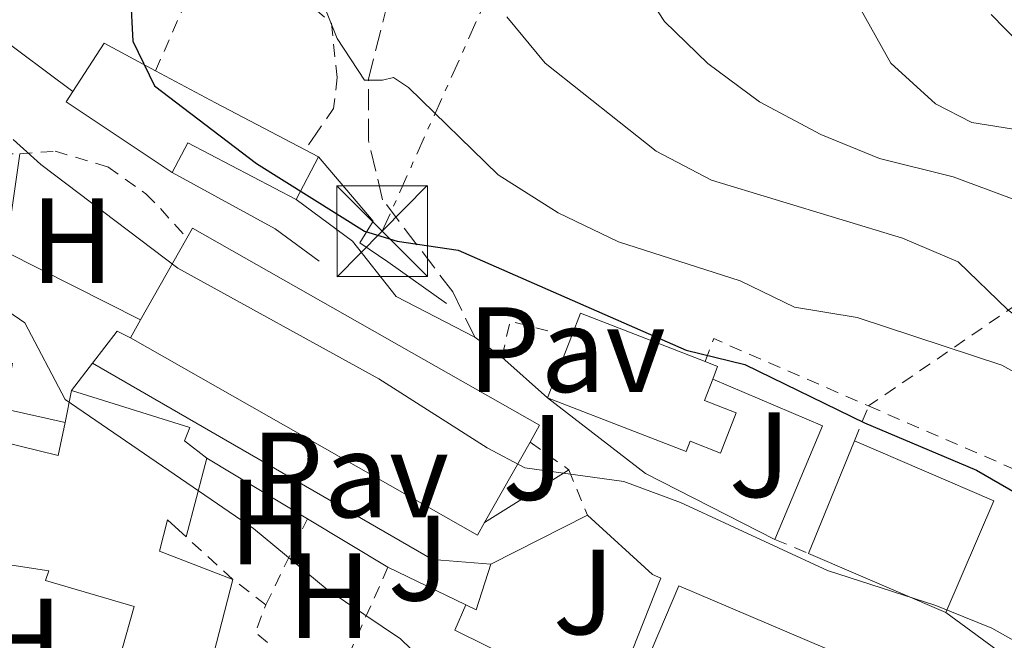
# Model space of a CAD drawing. Units: metres. Extents: x 668680 to 672146, y 4737436 to 4739833.
# Drawn here: x 669938 to 670020, y 4739359 to 4739410 of the extents above; entities that cross this region are included whole.
import ezdxf
from ezdxf.enums import TextEntityAlignment as Align

# ---------------------------------------------------------------- set-up
doc = ezdxf.new("R2010")
doc.units = ezdxf.units.M
doc.header["$MEASUREMENT"] = 0
for name, pattern in [('DGN Style 2', [1.7399219301090239, 1.043953158065414, -0.6959687720436097]), ('DGN Style 3', [2.435890702152634, 1.739921930109024, -0.6959687720436097]), ('DGN Style 7', [3.4798438602180486, 1.565929737098122, -0.6959687720436097, 0.5219765790327072, -0.6959687720436097])]:
    doc.linetypes.add(name, pattern=pattern)
for name, color, linetype, lineweight in [('Curva de nivel directora', 30, 'Continuous', 30), ('Curva de nivel intermedia', 30, 'Continuous', 0), ('Edificio', 1, 'Continuous', 13), ('Etiqueta de uso rústico', 92, 'Continuous', 0), ('Línea  de muro-pared o tapia', 1, 'Continuous', 13), ('Línea de bordillo', 7, 'Continuous', 13), ('Línea de muro de contención', 1, 'Continuous', 13), ('Línea de pavimento', 1, 'Continuous', 0), ('Línea eléctrica', 6, 'DGN Style 7', 0), ('Pavimento', 7, 'Continuous', 0), ('Senda', 7, 'DGN Style 3', 0), ('Torre eléctrica', 7, 'Continuous', 0), ('Transformador', 7, 'Continuous', 0), ('Valla', 7, 'DGN Style 2', 0), ('Zona ajardinada', 92, 'Continuous', 0)]:
    doc.layers.add(name, color=color, linetype=linetype, lineweight=lineweight)
doc.styles.add('Style-Arial', font='arial.ttf')

# ---------------------------------------------------------------- blocks, each defined once
blk = doc.blocks.new('5TME')
at = {"layer": 'Transformador', "color": 7, "linetype": 'Continuous', "lineweight": 0}
for p, q in [((-0.375, 0.375), (0.375, -0.375)), ((0.3723, 0.3776), (-0.3716, -0.3784))]:
    blk.add_line(p, q, dxfattribs=at)
at = {"layer": 'Transformador', "color": 7, "linetype": 'Continuous', "lineweight": 0, "flags": 128}
blk.add_lwpolyline([(-0.375, -0.375), (0.375, -0.375), (0.375, 0.375), (-0.375, 0.375), (-0.3716, -0.3784)], dxfattribs=at)

msp = doc.modelspace()

# ---------------------------------------------------------------- linework, layer by layer
at = {"layer": 'Curva de nivel directora', "color": 30, "linetype": 'Continuous', "lineweight": 30, "flags": 128}
for points, elevation in [([(669946.9899999995, 4739419.250000001), (669947.5899999986, 4739408.150000001), (669949.379999999, 4739404.460000001), (669957.7899999999, 4739398.060000001), (669966.7199999995, 4739392.460000002), (669969.4100000006, 4739391.630000001), (669974.4600000001, 4739390.890000001), (669993.2899999992, 4739382.630000002), (669998.1500000006, 4739381.440000001), (670008.0300000003, 4739376.640000002), (670017.2799999993, 4739372.720000001), (670021.9199999995, 4739370.050000003), (670026.1599999998, 4739367.2), (670035.1099999994, 4739360.020000001), (670039.7699999998, 4739356.99), (670048.6700000003, 4739350.060000001), (670062.2199999999, 4739340.500000001), (670066.9999999986, 4739336.770000001), (670072.3699999999, 4739333.690000001)], 750.0000000000001), ([(670018.4999999999, 4739410.359999999), (670022, 4739406.79), (670030.7899999988, 4739400.420000002), (670035.4400000002, 4739398.15), (670040.8799999984, 4739396.36), (670045.1599999988, 4739393.79), (670049.8799999994, 4739389.65), (670058.99, 4739383.850000001), (670062.24, 4739380.03), (670071.829999999, 4739373.980000001), (670076.639999999, 4739372.770000001), (670080.5700000006, 4739373.53), (670085.7199999985, 4739374.04), (670090.629999999, 4739372.930000002), (670092.3300000001, 4739370.590000001), (670093.6599999999, 4739362.37)], 775.0000000000001)]:
    msp.add_lwpolyline(points, dxfattribs=dict(at, elevation=elevation))
at = {"layer": 'Curva de nivel intermedia', "color": 30, "linetype": 'Continuous', "lineweight": 0, "flags": 128}
for points, elevation in [([(669988.3200000003, 4739414.680000001), (669991.5000000009, 4739409.789999999), (669995.0800000017, 4739406.3), (669999.3600000021, 4739403.16), (670004.4400000004, 4739400.46), (670009.2800000019, 4739398.48), (670015.3700000005, 4739396.949999998), (670025.2300000021, 4739393.289999999), (670030.2600000012, 4739389.859999998), (670035.0900000016, 4739385.83), (670040.2600000014, 4739384), (670045.2900000006, 4739381.779999998), (670049.3899999999, 4739378.92), (670053.8899999993, 4739374.82), (670062.24, 4739365.689999999), (670066.4100000008, 4739362.970000001), (670072.03, 4739361.55), (670081.1100000016, 4739362.06), (670083.1900000003, 4739359.16), (670085.5799999997, 4739354.769999998), (670087.4800000018, 4739349.849999999), (670090.2699999991, 4739345.7), (670093.6200000019, 4739341.9)], 765.0000000000001), ([(670097.1500000014, 4739322.38), (670088.3700000015, 4739328.519999998), (670078.6700000007, 4739337.539999999), (670067.1399999994, 4739349.380000001), (670063.5699999998, 4739350.49), (670055.1299999999, 4739356.149999999), (670038.2600000009, 4739370.09), (670033.1400000001, 4739372.63), (670024.270000001, 4739378.699999998), (670019.3800000005, 4739381.4), (670007.4199999999, 4739385.33), (670002.2600000012, 4739386.199999999), (669997.7500000005, 4739388.350000001), (669987.7000000012, 4739391.590000001), (669982.7300000001, 4739393.970000001), (669977.7600000014, 4739397.130000002), (669970.3700000017, 4739404.329999999), (669969.1300000013, 4739405.16), (669968.2100000004, 4739404.930000001), (669966.7199999995, 4739404.949999998), (669964.4700000009, 4739408.380000001), (669962.5500000009, 4739413.180000001)], 755), ([(670007.7599999997, 4739410.720000002), (670010.2000000004, 4739406.350000001), (670013.9000000019, 4739402.99), (670016.9100000005, 4739401.439999999), (670021.5599999997, 4739400.689999999), (670026.0500000003, 4739398.470000001), (670034.7699999996, 4739391.82), (670038.9500000017, 4739391.119999999), (670043.9699999996, 4739389.289999999), (670048.3200000015, 4739386.17), (670056.7999999997, 4739378.119999999), (670060.3400000001, 4739373.960000002), (670064.4900000008, 4739371.179999999), (670070.1900000006, 4739368.710000001), (670075.3400000003, 4739367.27), (670083.0300000017, 4739368.829999999), (670087.4300000004, 4739368.619999999), (670087.890000001, 4739364.869999999), (670089.1800000007, 4739360.039999999), (670091.5200000008, 4739355.289999999), (670102.640000001, 4739343.680000001)], 770), ([(670079.9699999995, 4739349.33), (670077.3000000007, 4739353.560000001), (670074.9300000013, 4739356.050000001), (670074.3800000015, 4739356.270000001), (670069.3600000013, 4739356.140000001), (670064.2300000016, 4739357.679999998), (670059.4100000003, 4739360.289999999), (670055.8800000009, 4739363.829999999), (670052.7300000016, 4739368.09), (670048.5400000005, 4739370.98), (670039.0900000002, 4739376.009999999), (670029.5900000007, 4739380.49), (670024.5700000004, 4739382.48), (670019.880000001, 4739385.970000002), (670015.7800000017, 4739389.939999999), (670011.1799999995, 4739391.890000001), (669995.3900000001, 4739396.67), (669990.8300000004, 4739399.069999999), (669981.6600000017, 4739406.329999999), (669978.4699999999, 4739410.17)], 760), ([(670096.2700000006, 4739301.77), (670093.3300000014, 4739306.350000001), (670089.7700000008, 4739310.220000001), (670081.4400000002, 4739317.329999999), (670077.4000000012, 4739321.41), (670073.2300000003, 4739324.159999999), (670062.5799999997, 4739328.240000002), (670058.4500000014, 4739330.74), (670034.990000001, 4739346.819999999), (670027.8800000009, 4739353.099999999), (670020.8100000009, 4739358.4), (670018.5600000002, 4739359.679999999), (670013.930000001, 4739361.55), (670004.9700000002, 4739364.449999998), (669992.8399999999, 4739370.060000001), (669988.1399999993, 4739371.78), (669979.9699999996, 4739372.92), (669976.8600000006, 4739374.560000001), (669967.9199999998, 4739380.279999998), (669951.29, 4739389.4), (669939.9700000011, 4739397.960000001), (669937.6800000002, 4739400.029999998)], 745), ([(670021.3700000019, 4739326.679999999), (670017.8700000016, 4739329.359999998), (670013.2900000017, 4739331.29), (670009.0100000014, 4739333.539999999), (670005.5600000003, 4739336.529999999), (669999.6200000015, 4739339.229999999), (669987.6299999997, 4739343.850000001), (669984.1300000015, 4739345.76), (669982.1700000013, 4739347.210000001), (669978.3500000014, 4739350.430000001), (669969.6900000002, 4739358.800000001), (669963.6500000006, 4739362.869999998), (669957.5399999997, 4739367.899999999), (669941.9800000006, 4739378.56), (669938.6600000013, 4739384.9), (669933.5300000015, 4739388.4)], 740.0000000000001)]:
    msp.add_lwpolyline(points, dxfattribs=dict(at, elevation=elevation))
at = {"layer": 'Edificio', "color": 51, "linetype": 'Continuous', "lineweight": 13, "extrusion": (-0.2023314306391979, -0.3208583363084101, 0.9252631626715151), "elevation": -1655532.109185868, "flags": 128}
msp.add_lwpolyline([(-1961305.222600076, 4040206.580582606), (-1961305.160066282, 4040211.721281929), (-1961300.362787572, 4040212.090357778)], dxfattribs=at)
at = {"layer": 'Edificio', "color": 51, "linetype": 'Continuous', "lineweight": 13, "extrusion": (0.4689088796143442, 0.8821925659159197, 0.04313628706212484), "elevation": 4495246.259487951, "flags": 128}
msp.add_lwpolyline([(1632844.858485037, -193334.2891672644), (1632839.226136848, -193334.1190088805), (1632830.870768205, -193335.2100244008)], dxfattribs=at)
at = {"layer": 'Edificio', "color": 51, "linetype": 'Continuous', "lineweight": 13, "extrusion": (-0.2341133429336123, -0.2887743610992327, 0.9283320047440887), "elevation": -1524762.939148564, "flags": 128}
msp.add_lwpolyline([(-2464253.232872196, 3809629.326709235), (-2464263.707585493, 3809628.277623277), (-2464263.809344973, 3809629.353608875)], dxfattribs=at)
at = {"layer": 'Edificio', "color": 51, "linetype": 'Continuous', "lineweight": 13, "extrusion": (0.003294158742165887, -0.1900729601500706, 0.9817644413697061), "elevation": -897886.2630821656, "flags": 128}
msp.add_lwpolyline([(751986.7059080575, 4641016.082934698), (751977.8286969619, 4641021.0276615), (751976.4964360236, 4641018.555298099)], dxfattribs=at)
at = {"layer": 'Edificio', "color": 51, "linetype": 'Continuous', "lineweight": 13, "extrusion": (0.1123163338617171, -0.0586878141201598, 0.9919378920182761), "elevation": -202150.4138603002, "flags": 128}
msp.add_lwpolyline([(4510796.334273329, 1588271.30248319), (4510796.334273329, 1588270.03990646)], dxfattribs=at)
at = {"layer": 'Edificio', "color": 51, "linetype": 'Continuous', "lineweight": 13, "extrusion": (-0.1624008174162381, -0.3090854267238929, 0.9370657252772864), "elevation": -1572976.12743775, "flags": 128}
msp.add_lwpolyline([(-1611346.341618834, 4223749.418306512), (-1611346.341618834, 4223745.150836537)], dxfattribs=at)
at = {"layer": 'Edificio', "color": 1, "linetype": 'Continuous', "lineweight": 13, "elevation": 752.5, "flags": 128}
msp.add_lwpolyline([(669976.6399999997, 4739368.4), (669976.0499999998, 4739367.369999999), (669947.3799999999, 4739383.65), (669948.2100000001, 4739385.130000001), (669952.0499999998, 4739391.890000001), (669952.5199999996, 4739392.710000001), (669981.1900000004, 4739376.430000001), (669980.4000000004, 4739375.029999999), (669976.6399999997, 4739368.4)], close=True, dxfattribs=at)
at = {"layer": 'Edificio', "color": 51, "linetype": 'Continuous', "lineweight": 13, "flags": 128}
for points, elevation in [([(669952.0499999998, 4739391.890000001), (669952.5199999996, 4739392.710000001), (669981.1900000004, 4739376.430000001), (669980.4000000004, 4739375.029999999)], 752.5), ([(669948.2100000001, 4739385.130000001), (669952.0499999998, 4739391.890000001)], 752.5), ([(669947.3799999999, 4739383.65), (669948.2100000001, 4739385.130000001)], 752.5), ([(669947.3799999999, 4739383.65), (669976.0499999998, 4739367.369999999), (669976.6399999997, 4739368.4)], 752.5), ([(669981.8499999996, 4739378.699999999), (669983.8200000003, 4739383.76)], 752.2700000000042), ([(669976.6399999997, 4739368.4), (669980.4000000004, 4739375.029999999)], 752.5), ([(670003.4100000003, 4739365.850000001), (670007.2000000002, 4739375.140000001)], 751.0899999999965)]:
    msp.add_lwpolyline(points, dxfattribs=dict(at, elevation=elevation))
at = {"layer": 'Edificio', "color": 51, "linetype": 'Continuous', "lineweight": 13, "extrusion": (-0.005908853665272534, 0.002284350644689289, 0.999979933393913), "elevation": 7619.832901599897, "flags": 128}
msp.add_lwpolyline([(669976.5688094776, 4739378.719296076), (669977.3187963845, 4739380.659301138), (669987.6190301926, 4739376.6592907)], dxfattribs=at)
at = {"layer": 'Edificio', "color": 51, "linetype": 'Continuous', "lineweight": 13, "extrusion": (0.1161474386860567, 0.3225645168331223, 0.9393944352437282), "elevation": 1607281.30024095, "flags": 128}
msp.add_lwpolyline([(975242.5002610309, -4401838.420219108), (975241.3956573863, -4401838.391050837), (975241.4162822589, -4401837.195151754)], dxfattribs=at)
at = {"layer": 'Edificio', "color": 51, "linetype": 'Continuous', "lineweight": 13, "extrusion": (0.06834082610856604, 0.3328451352501749, 0.9405018061796009), "elevation": 1623965.675275404, "flags": 128}
msp.add_lwpolyline([(296966.8839875309, -4492778.671432196), (296966.8839875309, -4492781.526147593)], dxfattribs=at)
at = {"layer": 'Edificio', "color": 51, "linetype": 'Continuous', "lineweight": 13, "extrusion": (0.07936710159362487, 0.3264722371229029, 0.9418687496528347), "elevation": 1601150.096890729, "flags": 128}
msp.add_lwpolyline([(468587.4097964957, -4486339.393397888), (468577.3346538165, -4486339.393397889), (468577.4330345573, -4486342.339992742)], dxfattribs=at)
at = {"layer": 'Edificio', "color": 1, "linetype": 'Continuous', "lineweight": 13, "extrusion": (0.005166188761282976, -0.002107627061749676, 0.9999844340797768), "elevation": -5776.37353079321, "flags": 128}
msp.add_lwpolyline([(670005.9087463573, 4739368.541926092), (670001.9487992021, 4739359.321903453), (669990.5885891669, 4739364.201916452), (669994.3785385897, 4739373.491937087), (670005.9087463573, 4739368.541926092)], close=True, dxfattribs=at)
at = {"layer": 'Edificio', "color": 51, "linetype": 'Continuous', "lineweight": 13, "extrusion": (0.005125860798338831, -0.002201562773283026, 0.9999844392151467), "elevation": -6248.589923312162, "flags": 128}
msp.add_lwpolyline([(670002.1181317847, 4739358.69889919), (670006.0780797617, 4739367.918921533), (669994.5478724242, 4739372.868933531)], dxfattribs=at)
at = {"layer": 'Edificio', "color": 51, "linetype": 'Continuous', "lineweight": 13, "extrusion": (-0.005721921456274768, -0.02159027340546528, 0.9997505287366071), "elevation": -105414.8120198738, "flags": 128}
msp.add_lwpolyline([(-566531.6599663403, 4751676.679988558), (-566531.6599663403, 4751669.96426075)], dxfattribs=at)
at = {"layer": 'Edificio', "color": 51, "linetype": 'Continuous', "lineweight": 13, "extrusion": (0.005201926257110585, -0.002234630293329461, 0.9999839730669027), "elevation": -6354.344206417684, "flags": 128}
msp.add_lwpolyline([(669990.4376103973, 4739363.483582409), (670001.7978208297, 4739358.603570225)], dxfattribs=at)
at = {"layer": 'Edificio', "color": 51, "linetype": 'Continuous', "lineweight": 13, "extrusion": (0.003768765971743201, 0.01461916477583628, 0.999886031717769), "elevation": 72553.70102660083, "flags": 128}
msp.add_lwpolyline([(669948.2693008217, 4738809.451676497), (669945.7887530621, 4738799.830648338)], dxfattribs=at)
at = {"layer": 'Edificio', "color": 1, "linetype": 'Continuous', "lineweight": 13}
for points in [[(669954.4199999999, 4739403.07, 754.070000000007), (669961.8200000003, 4739399.189999999, 752.9799999999959), (669962.9299999997, 4739398.609999999, 752.820000000007), (669961.0700000003, 4739395.07, 751.3300000000019), (669952.1100000005, 4739399.77, 752.2700000000042), (669950.8200000003, 4739397.32, 751.8000000000029), (669942.0700000003, 4739403.16, 751.4100000000036), (669942.6200000001, 4739404, 751.8099999999977), (669945.2100000001, 4739407.99, 753.7599999999949), (669949.4500000002, 4739405.720000001, 753.8999999999943)], [(669997.4299999997, 4739377.460000001, 750.779999999999), (669996.1399999997, 4739374.130000001, 750.779999999999), (669993.6299999999, 4739375.109999999, 752.2700000000042), (669993.2999999998, 4739374.26, 752.2700000000042), (669981.8499999996, 4739378.699999999, 752.2700000000042), (669983.8200000003, 4739383.76, 752.2700000000042), (669984.5700000003, 4739385.699999999, 752.2700000000042), (669994.8700000001, 4739381.699999999, 752.3399999999965), (669995.9000000004, 4739381.300000001, 752.3500000000058), (669995.5, 4739380.25, 752.7599999999949), (669994.8099999997, 4739378.480000001, 753.4400000000023)], [(669951.8600000005, 4739375.15, 746.0800000000019), (669953.7000000002, 4739373.710000001, 743.1699999999983), (669951.9800000006, 4739367.220000001, 743.0200000000042), (669950.4500000002, 4739368.630000001, 745.4499999999972), (669949.7699999996, 4739366.050000001, 745.4499999999972), (669955.8300000001, 4739363.710000001, 743.3399999999965), (669953.3499999996, 4739354.09, 743.4900000000052), (669946.0700000003, 4739355.720000001, 743.4900000000052), (669947.7000000002, 4739361.460000001, 745.529999999999), (669940.3700000001, 4739363.619999999, 745.529999999999), (669940.6299999999, 4739364.41, 747.4900000000052), (669934.6900000004, 4739365.32, 747.9900000000052), (669930.4800000006, 4739365.970000001, 748.3500000000058), (669931.6299999999, 4739376.33, 748.2700000000042), (669941.4199999999, 4739373.949999999, 748.2700000000042), (669941.9800000006, 4739376.67, 747.279999999999), (669942.5199999996, 4739379.300000001, 746.3099999999977), (669952.2999999998, 4739376.25, 746)], [(670019.5899999999, 4739346.49, 750.5399999999936), (670015.8700000001, 4739342.449999999, 750.5399999999936), (669988.8499999996, 4739354.109999999, 750.4600000000065), (669992.7000000002, 4739363.180000001, 750.4600000000065), (670010.7400000002, 4739355.480000001, 750.4600000000065)]]:
    msp.add_polyline3d(points, close=True, dxfattribs=at)
at = {"layer": 'Edificio', "color": 51, "linetype": 'Continuous', "lineweight": 13}
for points in [[(669995.5, 4739380.25, 752.7599999999949), (669994.8099999997, 4739378.480000001, 753.4400000000023), (669997.4299999997, 4739377.460000001, 750.779999999999), (669996.1399999997, 4739374.130000001, 750.779999999999), (669993.6299999999, 4739375.109999999, 752.2700000000042), (669993.2999999998, 4739374.26, 752.2700000000042), (669981.8499999996, 4739378.699999999, 752.2700000000042)], [(669942.5199999996, 4739379.300000001, 746.3099999999977), (669952.2999999998, 4739376.25, 746), (669951.8600000005, 4739375.15, 746.0800000000019), (669953.7000000002, 4739373.710000001, 743.1699999999983)], [(669951.9800000006, 4739367.220000001, 743.0200000000042), (669950.4500000002, 4739368.630000001, 745.4499999999972), (669949.7699999996, 4739366.050000001, 745.4499999999972), (669955.8300000001, 4739363.710000001, 743.3399999999965)], [(669946.0700000003, 4739355.720000001, 743.4900000000052), (669947.7000000002, 4739361.460000001, 745.529999999999), (669940.3700000001, 4739363.619999999, 745.529999999999), (669940.6299999999, 4739364.41, 747.4900000000052), (669934.6900000004, 4739365.32, 747.9900000000052)], [(670015.8700000001, 4739342.449999999, 750.5399999999936), (669988.8499999996, 4739354.109999999, 750.4600000000065), (669992.7000000002, 4739363.180000001, 750.4600000000065), (670010.7400000002, 4739355.480000001, 750.4600000000065), (670019.5899999999, 4739346.49, 750.5399999999936), (670015.8700000001, 4739342.449999999, 750.5399999999936)]]:
    msp.add_polyline3d(points, dxfattribs=at)
at = {"layer": 'Línea  de muro-pared o tapia', "color": 1, "linetype": 'Continuous', "lineweight": 13, "extrusion": (-0.399482780445386, -0.7319555460654196, 0.5519552397719376), "elevation": -3736248.825700331, "flags": 128}
msp.add_lwpolyline([(-1682429.047017104, 2473984.404258664), (-1682419.34068412, 2473984.404258664), (-1682414.865657344, 2473983.276989684)], dxfattribs=at)
at = {"layer": 'Línea  de muro-pared o tapia', "color": 1, "linetype": 'Continuous', "lineweight": 13, "extrusion": (-0.003074819058383799, -0.00723580796565825, 0.999969093807825), "elevation": -35604.24345072958, "flags": 128}
msp.add_lwpolyline([(669994.6361166021, 4739246.692328259), (670003.6960737705, 4739242.842227468), (669999.7758463104, 4739233.451981643)], dxfattribs=at)
at = {"layer": 'Línea de bordillo', "color": 7, "linetype": 'Continuous', "lineweight": 13, "extrusion": (-0.05475080026745806, 0.04074478161697882, 0.9976683881135344), "elevation": 157170.347013891, "flags": 128}
msp.add_lwpolyline([(-4202070.296196931, -2286638.036272115), (-4202070.296196931, -2286629.977426044)], dxfattribs=at)
at = {"layer": 'Línea de bordillo', "color": 7, "linetype": 'Continuous', "lineweight": 13, "extrusion": (0.02311188916305971, -0.01694871871383008, 0.9995892063809384), "elevation": -64095.28115672235, "flags": 128}
msp.add_lwpolyline([(4218062.062757674, 2261519.478406916), (4218062.062757674, 2261516.687098979)], dxfattribs=at)
at = {"layer": 'Línea de bordillo', "color": 7, "linetype": 'Continuous', "lineweight": 13, "extrusion": (-0.05196508129628533, -0.1678216557066268, 0.9844468102451025), "elevation": -829451.1004692345, "flags": 128}
msp.add_lwpolyline([(-761843.7326634494, 4652091.963238811), (-761841.6703831586, 4652091.963238811), (-761840.7923259899, 4652103.575069658)], dxfattribs=at)
at = {"layer": 'Línea de bordillo', "color": 7, "linetype": 'Continuous', "lineweight": 13}
for points in [[(669961.0699999989, 4739395.07, 749.2100000000065), (669965.7199999981, 4739391.630000001, 748.4299999999931), (669969.329999998, 4739387.070000002, 747.7200000000012), (669975.829999998, 4739383.710000002, 747.100000000006)], [(670014.7699999993, 4739360.970000001, 745.4600000000065), (670019.8200000006, 4739357.250000001, 744.9900000000052), (670023.1999999981, 4739353.470000002, 744.6000000000058), (670026.1499999985, 4739349.92, 744.5200000000042)]]:
    msp.add_polyline3d(points, dxfattribs=at)
at = {"layer": 'Línea de muro de contención', "color": 1, "linetype": 'Continuous', "lineweight": 13, "extrusion": (-0.006704099918534167, 0.0009541726371465008, 0.9999770720365847), "elevation": 775.2947975345833, "flags": 128}
msp.add_lwpolyline([(669928.1654475009, 4739400.267718048), (669927.0154733441, 4739392.187714369), (669938.1457595505, 4739386.547711803)], dxfattribs=at)
at = {"layer": 'Línea de muro de contención', "color": 1, "linetype": 'Continuous', "lineweight": 13, "flags": 128}
for points, elevation in [([(669947.3799999999, 4739383.65), (669946.2800000003, 4739384.199999999), (669944.25, 4739381.560000001)], 743.8800000000047), ([(669944.25, 4739381.560000001), (669942.5199999996, 4739379.300000001)], 743.8800000000047), ([(669981.8499999996, 4739378.699999999), (669989.9400000004, 4739372.460000001), (670000.6399999997, 4739367.01)], 748.0399999999935)]:
    msp.add_lwpolyline(points, dxfattribs=dict(at, elevation=elevation))
at = {"layer": 'Línea de muro de contención', "color": 1, "linetype": 'Continuous', "lineweight": 13, "extrusion": (-0.0236407204942129, 0.02106971376834882, 0.9994984659799306), "elevation": 84766.16382925506, "flags": 128}
msp.add_lwpolyline([(-3983880.536858609, -2651815.239258511), (-3983880.536858609, -2651810.186724493)], dxfattribs=at)
at = {"layer": 'Línea de muro de contención', "color": 1, "linetype": 'Continuous', "lineweight": 13, "extrusion": (-0.02495397452483239, -0.04049957148849224, 0.9988679011083812), "elevation": -207919.4192184768, "flags": 128}
msp.add_lwpolyline([(-1915787.130167549, 4381447.686739136), (-1915785.717698682, 4381444.113067116), (-1915780.856321212, 4381445.794795126)], dxfattribs=at)
at = {"layer": 'Línea de muro de contención', "color": 1, "linetype": 'Continuous', "lineweight": 13, "extrusion": (-0.0194213909087473, 0.0116715089605202, 0.999743259769104), "elevation": 43047.18922341986, "flags": 128}
msp.add_lwpolyline([(-4407349.414103931, -1866526.120091066), (-4407349.414103931, -1866516.410775952)], dxfattribs=at)
at = {"layer": 'Línea de muro de contención', "color": 1, "linetype": 'Continuous', "lineweight": 13, "extrusion": (-0.1089809867118436, -0.05524255787308748, 0.9925076343963062), "elevation": -334091.1889670276, "flags": 128}
msp.add_lwpolyline([(-3924366.398435836, 2719959.858879871), (-3924366.398435836, 2719968.861796065)], dxfattribs=at)
at = {"layer": 'Línea de muro de contención', "color": 1, "linetype": 'Continuous', "lineweight": 13, "extrusion": (-0.06779013510774233, -0.1536576399036711, 0.9857960373633624), "elevation": -772924.3188651695, "flags": 128}
msp.add_lwpolyline([(-1300018.547215348, 4541259.61986988), (-1300011.64604419, 4541257.297707813), (-1300010.902808024, 4541257.297707813)], dxfattribs=at)
at = {"layer": 'Línea de muro de contención', "color": 1, "linetype": 'Continuous', "lineweight": 13, "extrusion": (-0.01988493695127172, 0.01197887768028466, 0.9997305115739766), "elevation": 44193.35519641082, "flags": 128}
msp.add_lwpolyline([(-4405361.923318194, -1871175.753940007), (-4405361.923318194, -1871168.000102246)], dxfattribs=at)
at = {"layer": 'Línea de muro de contención', "color": 1, "linetype": 'Continuous', "lineweight": 13, "extrusion": (-0.02900363086476183, -0.01179268508225017, 0.9995097408105693), "elevation": -74578.17364441408, "flags": 128}
msp.add_lwpolyline([(-4137988.029435951, 2404559.983474189), (-4137987.316447523, 2404560.62226015), (-4137990.358558625, 2404563.17740399)], dxfattribs=at)
at = {"layer": 'Línea de muro de contención', "color": 1, "linetype": 'Continuous', "lineweight": 13, "extrusion": (-0.0163820213511429, 0.007923497110042843, 0.9998344100749873), "elevation": 27320.34856270691, "flags": 128}
msp.add_lwpolyline([(-4558232.713846828, -1460207.018762385), (-4558232.713846828, -1460199.874960875)], dxfattribs=at)
at = {"layer": 'Línea de muro de contención', "color": 1, "linetype": 'Continuous', "lineweight": 13}
for points in [[(669962.9299999997, 4739398.609999999, 752.820000000007), (669967.4500000002, 4739393.300000001, 750.0599999999977), (669966.3499999996, 4739391.49, 749.7599999999949), (669968.6600000003, 4739389.92, 749.6000000000058), (669973.5, 4739386.49, 748.529999999999)], [(669975.0899999999, 4739361.600000001, 742.8600000000006), (669974.1900000004, 4739359.51, 742.8600000000006), (669982.0899999999, 4739355.609999999, 742.8600000000006), (669985.0199999996, 4739353.77, 742.4700000000012)]]:
    msp.add_polyline3d(points, dxfattribs=at)
at = {"layer": 'Línea de pavimento', "color": 1, "linetype": 'Continuous', "lineweight": 0, "extrusion": (0.07677614603540049, 0.1475050948650197, 0.9860769089623854), "elevation": 751252.187073941, "flags": 128}
msp.add_lwpolyline([(1593910.793838459, -4450351.891191914), (1593878.397088732, -4450350.447929243), (1593873.928389123, -4450352.372279471)], dxfattribs=at)
at = {"layer": 'Línea de pavimento', "color": 1, "linetype": 'Continuous', "lineweight": 0, "extrusion": (-0.1736094143742589, -0.108599289324091, 0.978808441728477), "elevation": -630278.1761762548, "flags": 128}
msp.add_lwpolyline([(-3662697.846925365, 3016268.553226973), (-3662697.846925364, 3016276.952566233)], dxfattribs=at)
at = {"layer": 'Línea eléctrica', "color": 6, "linetype": 'DGN Style 7', "lineweight": 0}
msp.add_polyline3d([(669968.1900000008, 4739392.470000001, 750.029999999999), (669979.8799999985, 4739418.499999999, 762.3099999999977), (670003.870000001, 4739482.07, 754.2400000000052), (669899.7899999997, 4739580.470000002, 800.3899999999995), (669732.9600000003, 4739645.720000001, 784.6000000000058), (669544.329999999, 4739657.569999999, 760.1399999999995), (669362.1400000015, 4739639.410000001, 748.029999999999), (669312.6999999993, 4739617.100000001, 738.5099999999949)], dxfattribs=at)
at = {"layer": 'Senda', "color": 7, "linetype": 'DGN Style 3', "lineweight": 0}
msp.add_polyline3d([(669975.829999998, 4739383.710000002, 747.100000000006), (669974.0100000007, 4739387.460000002, 748.3200000000071), (669968.2199999993, 4739395.060000001, 751.3800000000047), (669967.0399999992, 4739400.010000001, 753.0599999999977), (669967.0399999992, 4739405.010000001, 755.0500000000029), (669968.5599999991, 4739411.040000001, 758.4100000000036)], dxfattribs=at)
at = {"layer": 'Valla', "color": 7, "linetype": 'DGN Style 2', "lineweight": 0, "extrusion": (-0.1288860831843915, -0.0009055228441814301, 0.9916589925925973), "elevation": -89897.80875623044, "flags": 128}
msp.add_lwpolyline([(-4734575.172968694, 697440.7144624339), (-4734575.172968694, 697449.326506326)], dxfattribs=at)
at = {"layer": 'Valla', "color": 7, "linetype": 'DGN Style 2', "lineweight": 0, "extrusion": (-0.1301924946744145, -0.2249859352810949, 0.9656247942426415), "elevation": -1152798.251564799, "flags": 128}
msp.add_lwpolyline([(-1793862.007919261, 4285292.147028934), (-1793862.910547901, 4285295.147722442), (-1793857.89122926, 4285296.648069195)], dxfattribs=at)
at = {"layer": 'Valla', "color": 7, "linetype": 'DGN Style 2', "lineweight": 0, "extrusion": (-0.05442051258428162, -0.105640648768589, 0.99291412576205), "elevation": -536387.2823037475, "flags": 128}
msp.add_lwpolyline([(-1574808.226465275, 4488084.259586939), (-1574808.460824879, 4488086.279209572), (-1574794.535708977, 4488087.204869945)], dxfattribs=at)
at = {"layer": 'Valla', "color": 7, "linetype": 'DGN Style 2', "lineweight": 0, "extrusion": (-0.2039237225642811, -0.4994403034258479, 0.8420062343530618), "elevation": -2503034.480848552, "flags": 128}
msp.add_lwpolyline([(-1171232.886087236, 3908147.750693221), (-1171232.886087236, 3908151.458050769)], dxfattribs=at)
at = {"layer": 'Valla', "color": 7, "linetype": 'DGN Style 2', "lineweight": 0, "extrusion": (-0.007258120275611819, 0.003151620881298154, 0.9999686929978785), "elevation": 10824.90783787282, "flags": 128}
msp.add_lwpolyline([(669996.1838673187, 4739367.451444011), (670010.0943718974, 4739361.411414015)], dxfattribs=at)
at = {"layer": 'Valla', "color": 7, "linetype": 'DGN Style 2', "lineweight": 0, "extrusion": (0.03320018202801165, -0.02347801033590552, 0.9991729234441725), "elevation": -88281.93196037685, "flags": 128}
msp.add_lwpolyline([(4256411.742279178, 2187627.790330783), (4256411.742279178, 2187623.85553727)], dxfattribs=at)
at = {"layer": 'Valla', "color": 7, "linetype": 'DGN Style 2', "lineweight": 0, "extrusion": (0.04334909315995768, -0.1065311048122338, 0.9933639714775718), "elevation": -475106.235786953, "flags": 128}
msp.add_lwpolyline([(2406869.584785048, 4109961.753981594), (2406869.584785048, 4109957.667491658)], dxfattribs=at)
at = {"layer": 'Valla', "color": 7, "linetype": 'DGN Style 2', "lineweight": 0, "flags": 128}
for points, elevation in [([(669958.5700000003, 4739361.609999999), (669962.0199999996, 4739368.710000001)], 741.1399999999995), ([(669955.8300000001, 4739363.710000001), (669951.9800000006, 4739367.220000001)], 741.1399999999995), ([(670000.6399999997, 4739367.01), (670003.4100000003, 4739365.850000001)], 748.0399999999936), ([(669958.5700000003, 4739361.609999999), (669955.8300000001, 4739363.710000001)], 741.1399999999995)]:
    msp.add_lwpolyline(points, dxfattribs=dict(at, elevation=elevation))
at = {"layer": 'Valla', "color": 7, "linetype": 'DGN Style 2', "lineweight": 0, "extrusion": (-0.04093077058703563, -0.09181767455917379, 0.9949342624805405), "elevation": -461841.5388602163, "flags": 128}
msp.add_lwpolyline([(-1317755.393535543, 4578281.285169227), (-1317755.393535543, 4578271.238184605)], dxfattribs=at)
at = {"layer": 'Valla', "color": 7, "linetype": 'DGN Style 2', "lineweight": 0, "extrusion": (-0.01925668570189069, -0.02315387211059723, 0.9995464362710044), "elevation": -121894.9503738144, "flags": 128}
msp.add_lwpolyline([(-2515418.996817207, 4070402.056598688), (-2515420.310476219, 4070402.056598688), (-2515421.098199661, 4070404.381010823)], dxfattribs=at)
at = {"layer": 'Valla', "color": 7, "linetype": 'DGN Style 2', "lineweight": 0}
for points in [[(669949.4500000002, 4739405.720000001, 753.8999999999943), (669954.75, 4739417.689999999, 753.6600000000036), (669963.9900000002, 4739409.630000001, 755.5399999999936), (669964.4600000001, 4739405.15, 755.2299999999959), (669964.1699999999, 4739402.59, 754.1300000000047), (669962.6900000004, 4739400.470000001, 753.0399999999936), (669961.8200000003, 4739399.189999999, 753.0399999999936)], [(669938.2300000006, 4739398.850000001, 745.7599999999949), (669941.1600000003, 4739399.07, 746.3099999999977), (669945.5199999996, 4739397.779999999, 746.6999999999972), (669948.6500000004, 4739395.550000001, 747.0200000000042), (669949.8700000001, 4739394.33, 747.0200000000042), (669952.0499999998, 4739391.890000001, 747.0899999999965)], [(670070.6799999997, 4739330.680000001, 748.0099999999949), (670086.6100000005, 4739355.939999999, 766.3000000000029), (670026.3700000001, 4739390.369999999, 764.0500000000029), (670008.3799999999, 4739378.029999999, 750.8800000000047)]]:
    msp.add_polyline3d(points, dxfattribs=at)

# ---------------------------------------------------------------- block references
at = {"layer": 'Torre eléctrica', "color": 7, "linetype": 'Continuous', "lineweight": 0, "xscale": 10, "yscale": 10, "zscale": 10}
msp.add_blockref('5TME', (669968.1900000008, 4739392.470000001, 750.029999999999), dxfattribs=at)

# ---------------------------------------------------------------- texts
at = {"layer": 'Etiqueta de uso rústico', "color": 92, "linetype": 'Continuous', "lineweight": 0, "style": 'Style-Arial'}
for p in [(669942.5716459887, 4739391.690009999, 744.7200000000012), (669958.9816459871, 4739368.440009999, 741.0200000000042), (669963.8316459898, 4739362.370010001, 739.9600000000065), (669938.3116459906, 4739358.60001, 739.7700000000042)]:
    msp.add_text('H', height=7.000000000000002, dxfattribs=at).set_placement(p, align=Align.MIDDLE_CENTER)
at = {"layer": 'Pavimento', "color": 7, "linetype": 'Continuous', "lineweight": 0, "style": 'Style-Arial'}
for p in [(669983.415706258, 4739382.680009999, 748.4700000000012), (669965.5157062543, 4739372.330010001, 744.1699999999983)]:
    msp.add_text('Pav', height=7.000000000000002, dxfattribs=at).set_placement(p, align=Align.MIDDLE_CENTER)
at = {"layer": 'Zona ajardinada', "color": 92, "linetype": 'Continuous', "lineweight": 0, "style": 'Style-Arial'}
for p in [(669980.6669051357, 4739373.77001, 745.279999999999), (669999.3769051366, 4739374.000010001, 748.8999999999943), (669971.1969051376, 4739365.460010001, 743.8699999999953), (669984.8369051344, 4739362.67001, 743.929999999993)]:
    msp.add_text('J', height=7.000000000000002, dxfattribs=at).set_placement(p, align=Align.MIDDLE_CENTER)

doc.saveas('drawing.dxf')
